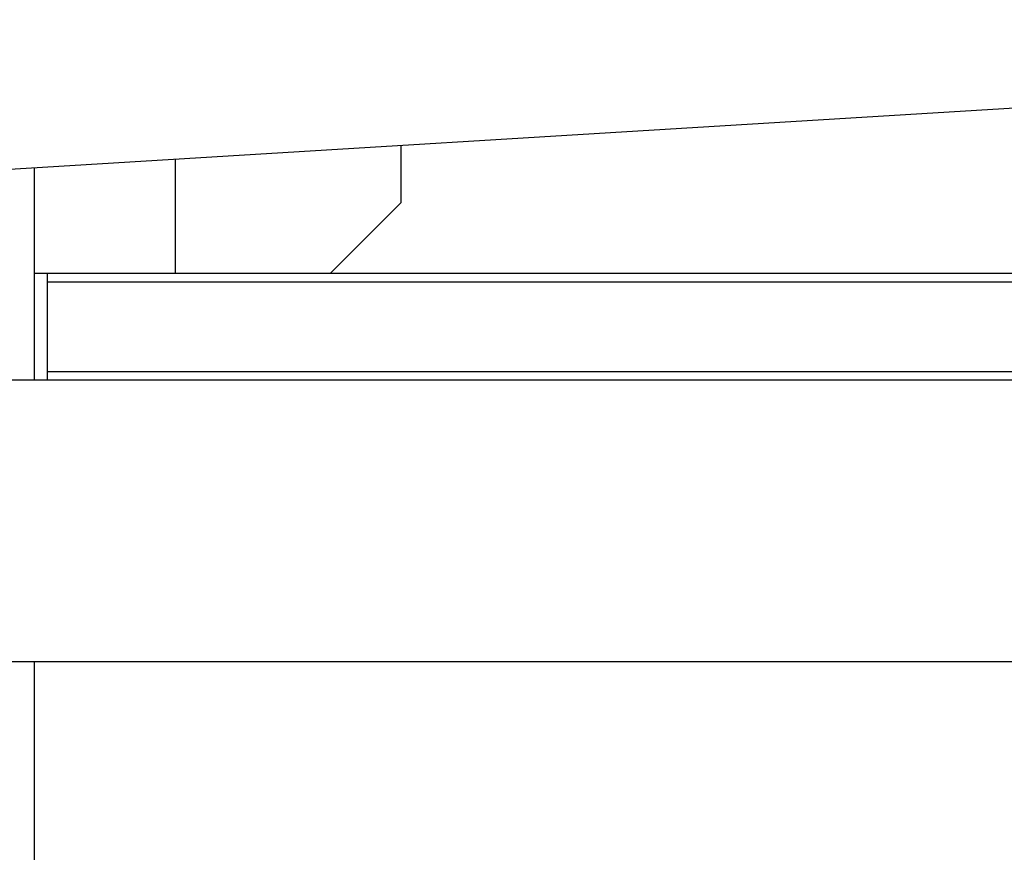
# Model space of a CAD drawing. Extents: x -37.2 to 25.8, y 26.7 to 75.6.
# Drawn here: x -10.1 to -6.6, y 37.3 to 40.2 of the extents above; entities that cross this region are included whole.
import ezdxf

# ---------------------------------------------------------------- set-up
doc = ezdxf.new("R2010")
doc.units = 0
doc.layers.get('0').update_dxf_attribs({"linetype": 'CONTINUOUS'})

msp = doc.modelspace()

# ---------------------------------------------------------------- linework, layer by layer
at = {"color": 0}
for points in [[(-1.4092, 40.2489), (-10.9529, 39.6652)], [(-1.4092, 40.2489), (-10.9529, 39.6652)], [(-1.4092, 40.2489), (-10.9529, 39.6652)], [(-1.4092, 40.2489), (-10.9529, 39.6652)], [(-1.4092, 40.2489), (-10.9529, 39.6652)], [(-1.4092, 40.2489), (-10.9529, 39.6652)], [(-1.4092, 40.2489), (-10.9529, 39.6652)], [(-1.4092, 40.2489), (-10.9529, 39.6652)], [(-1.4092, 40.2489), (-10.9529, 39.6652)], [(-1.4092, 40.2489), (-10.9529, 39.6652)], [(-1.4092, 40.2489), (-10.9529, 39.6652)], [(-1.4092, 40.2489), (-10.9529, 39.6652)], [(-1.4092, 40.2489), (-10.9529, 39.6652)], [(-1.4092, 40.2489), (-10.9529, 39.6652)], [(-1.4092, 40.2489), (-10.9529, 39.6652)], [(-1.4092, 40.2489), (-10.9529, 39.6652)], [(-1.4092, 40.2489), (-10.9529, 39.6652)], [(-1.4092, 40.2489), (-10.9529, 39.6652)], [(-1.4092, 40.2489), (-10.9529, 39.6652)], [(-1.4092, 40.2489), (-10.9529, 39.6652)], [(-1.4092, 40.2489), (-10.9529, 39.6652)], [(-8.729, 39.8011), (-8.729, 39.8011)], [(-8.729, 39.8011), (-8.729, 39.5977)], [(-8.729, 39.8011), (-8.729, 39.5977)], [(-8.729, 39.8011), (-8.729, 39.5977)], [(-8.729, 39.8011), (-8.729, 39.5977)], [(-8.729, 39.8011), (-8.729, 39.5977)], [(-8.729, 39.8011), (-8.729, 39.5977)], [(-8.729, 39.8011), (-8.729, 39.5977)], [(-8.729, 39.8011), (-8.729, 39.5977)], [(-8.729, 39.8011), (-8.729, 39.5977)], [(-8.729, 39.8011), (-8.729, 39.5977)], [(-8.729, 39.8011), (-8.729, 39.5977)], [(-8.729, 39.8011), (-8.729, 39.5977)], [(-8.729, 39.8011), (-8.729, 39.5977)], [(-8.729, 39.8011), (-8.729, 39.5977)], [(-8.729, 39.8011), (-8.729, 39.5977)], [(-8.729, 39.8011), (-8.729, 39.5977)], [(-8.729, 39.8011), (-8.729, 39.5977)], [(-8.729, 39.8011), (-8.729, 39.5977)], [(-8.729, 39.8011), (-8.729, 39.5977)], [(-8.729, 39.8011), (-8.729, 39.5977)], [(-8.729, 39.8011), (-8.729, 39.5977)], [(-8.62, 39.8078), (-8.62, 39.8078), (-8.62, 39.8078), (-8.62, 39.8078), (-8.62, 39.8078), (-8.62, 39.8078), (-8.62, 39.8078), (-8.62, 39.8078), (-8.62, 39.8078), (-8.62, 39.8078), (-8.62, 39.8078), (-8.62, 39.8078), (-8.62, 39.8078), (-8.62, 39.8078), (-8.62, 39.8078), (-8.62, 39.8078), (-8.62, 39.8078), (-8.62, 39.8078), (-8.62, 39.8078), (-8.62, 39.8078), (-8.62, 39.8078), (-8.62, 39.8078), (-8.62, 39.8078), (-8.62, 39.8078), (-8.62, 39.8078), (-8.62, 39.8078), (-8.62, 39.8078), (-8.62, 39.8078), (-8.62, 39.8078), (-8.62, 39.8078), (-8.62, 39.8078), (-8.62, 39.8078), (-8.62, 39.8078), (-8.62, 39.8078), (-8.62, 39.8078), (-8.62, 39.8078), (-8.62, 39.8078), (-8.62, 39.8078), (-8.62, 39.8078), (-8.62, 39.8078), (-8.62, 39.8078), (-8.62, 39.8078), (-8.62, 39.8078), (-8.62, 39.8078), (-8.62, 39.8078), (-8.62, 39.8078), (-8.62, 39.8078), (-8.62, 39.8078), (-8.62, 39.8078), (-8.62, 39.8078), (-8.62, 39.8078), (-8.62, 39.8078), (-8.62, 39.8078), (-8.62, 39.8078), (-8.62, 39.8078), (-8.62, 39.8078), (-8.62, 39.8078), (-8.62, 39.8078), (-8.62, 39.8078), (-8.62, 39.8078), (-8.62, 39.8078), (-8.62, 39.8078), (-8.62, 39.8078), (-8.62, 39.8078), (-8.62, 39.8079), (-8.62, 39.8079), (-8.62, 39.8079), (-8.62, 39.8079), (-8.62, 39.8079)], [(-8.59, 39.8096), (-8.59, 39.8096), (-8.59, 39.8096), (-8.59, 39.8096), (-8.59, 39.8096), (-8.59, 39.8096), (-8.59, 39.8096), (-8.59, 39.8096), (-8.59, 39.8096), (-8.59, 39.8096), (-8.59, 39.8096), (-8.59, 39.8096), (-8.59, 39.8096), (-8.59, 39.8096), (-8.59, 39.8096), (-8.59, 39.8096), (-8.59, 39.8096), (-8.59, 39.8096), (-8.59, 39.8096), (-8.59, 39.8096), (-8.59, 39.8096), (-8.59, 39.8096), (-8.59, 39.8096), (-8.59, 39.8096), (-8.59, 39.8096), (-8.59, 39.8096), (-8.59, 39.8096), (-8.59, 39.8096), (-8.59, 39.8096), (-8.59, 39.8096), (-8.59, 39.8096), (-8.59, 39.8096), (-8.59, 39.8096), (-8.59, 39.8096), (-8.59, 39.8096), (-8.59, 39.8096), (-8.59, 39.8096), (-8.59, 39.8096), (-8.59, 39.8096), (-8.59, 39.8096), (-8.59, 39.8096), (-8.59, 39.8096), (-8.59, 39.8096), (-8.59, 39.8096), (-8.59, 39.8096), (-8.59, 39.8096), (-8.59, 39.8096), (-8.59, 39.8096), (-8.59, 39.8096), (-8.59, 39.8096), (-8.59, 39.8096), (-8.59, 39.8096), (-8.59, 39.8096), (-8.59, 39.8096), (-8.59, 39.8096), (-8.59, 39.8097), (-8.59, 39.8097), (-8.59, 39.8097), (-8.59, 39.8097), (-8.59, 39.8097), (-8.59, 39.8097), (-8.59, 39.8097), (-8.59, 39.8097), (-8.59, 39.8097), (-8.59, 39.8097), (-8.59, 39.8097), (-8.59, 39.8097), (-8.59, 39.8097), (-8.59, 39.8097)], [(-9.529, 39.7523), (-9.529, 39.7523)], [(-9.529, 39.3477), (-9.529, 39.7523)], [(-9.529, 39.3477), (-9.529, 39.7523)], [(-9.529, 39.3477), (-9.529, 39.7523)], [(-9.529, 39.3477), (-9.529, 39.7523)], [(-9.529, 39.3477), (-9.529, 39.7523)], [(-9.529, 39.3477), (-9.529, 39.7523)], [(-9.529, 39.3477), (-9.529, 39.7523)], [(-9.529, 39.3477), (-9.529, 39.7523)], [(-9.529, 39.3477), (-9.529, 39.7523)], [(-9.529, 39.3477), (-9.529, 39.7523)], [(-9.529, 39.3477), (-9.529, 39.7523)], [(-9.529, 39.3477), (-9.529, 39.7523)], [(-9.529, 39.3477), (-9.529, 39.7523)], [(-9.529, 39.3477), (-9.529, 39.7523)], [(-9.529, 39.3477), (-9.529, 39.7523)], [(-9.529, 39.3477), (-9.529, 39.7523)], [(-9.529, 39.3477), (-9.529, 39.7523)], [(-9.529, 39.3477), (-9.529, 39.7523)], [(-9.529, 39.3477), (-9.529, 39.7523)], [(-9.529, 39.3477), (-9.529, 39.7523)], [(-9.529, 39.3477), (-9.529, 39.7523)], [(-9.4177, 39.7591), (-9.4177, 39.7591), (-9.4177, 39.7591), (-9.4177, 39.7591), (-9.4177, 39.7591), (-9.4177, 39.7591), (-9.4177, 39.7591), (-9.4177, 39.7591), (-9.4177, 39.7591), (-9.4177, 39.7591), (-9.4177, 39.7591), (-9.4177, 39.7591), (-9.4177, 39.7591), (-9.4177, 39.7591), (-9.4177, 39.7591), (-9.4177, 39.7591), (-9.4177, 39.7591), (-9.4177, 39.7591), (-9.4177, 39.7591), (-9.4177, 39.7591), (-9.4177, 39.7591), (-9.4177, 39.7591), (-9.4177, 39.7591), (-9.4177, 39.7591), (-9.4177, 39.7591), (-9.4177, 39.7591), (-9.4177, 39.7591), (-9.4177, 39.7591), (-9.4177, 39.7591), (-9.4177, 39.7591), (-9.4177, 39.7591), (-9.4177, 39.7591), (-9.4177, 39.7591), (-9.4177, 39.7591), (-9.4177, 39.7591), (-9.4177, 39.7591), (-9.4177, 39.7591), (-9.4177, 39.7591), (-9.4177, 39.7591), (-9.4177, 39.7591), (-9.4177, 39.7591), (-9.4177, 39.7591), (-9.4177, 39.7591), (-9.4177, 39.7591), (-9.4177, 39.7591), (-9.4177, 39.7591), (-9.4177, 39.7591), (-9.4177, 39.7591), (-9.4177, 39.7591), (-9.4177, 39.7591), (-9.4177, 39.7591), (-9.4177, 39.7591), (-9.4177, 39.7591), (-9.4177, 39.7591), (-9.4177, 39.7591), (-9.4177, 39.7591), (-9.4177, 39.7591), (-9.4177, 39.7591), (-9.4177, 39.7591), (-9.4177, 39.7591), (-9.4177, 39.759), (-9.4177, 39.759), (-9.4177, 39.759), (-9.4177, 39.759), (-9.4177, 39.759), (-9.4177, 39.759), (-9.4177, 39.759), (-9.4177, 39.759), (-9.4177, 39.759)], [(-9.3877, 39.7609), (-9.3877, 39.7609), (-9.3877, 39.7609), (-9.3877, 39.7609), (-9.3877, 39.7609), (-9.3877, 39.7609), (-9.3877, 39.7609), (-9.3877, 39.7609), (-9.3877, 39.7609), (-9.3877, 39.7609), (-9.3877, 39.7609), (-9.3877, 39.7609), (-9.3877, 39.7609), (-9.3877, 39.7609), (-9.3877, 39.7609), (-9.3877, 39.7609), (-9.3877, 39.7609), (-9.3877, 39.7608), (-9.3877, 39.7608)], [(-10.0292, 39.7217), (-10.0292, 39.7217)], [(-10.0292, 38.9677), (-10.0292, 39.7217)], [(-10.0292, 38.9677), (-10.0292, 39.7217)], [(-10.0292, 38.9677), (-10.0292, 39.7217)], [(-10.0292, 38.9677), (-10.0292, 39.7217)], [(-10.0292, 38.9677), (-10.0292, 39.7217)], [(-10.0292, 38.9677), (-10.0292, 39.7217)], [(-10.0292, 38.9677), (-10.0292, 39.7217)], [(-10.0292, 38.9677), (-10.0292, 39.7217)], [(-10.0292, 38.9677), (-10.0292, 39.7217)], [(-10.0292, 38.9677), (-10.0292, 39.7217)], [(-10.0292, 38.9677), (-10.0292, 39.7217)], [(-10.0292, 38.9677), (-10.0292, 39.7217)], [(-10.0292, 38.9677), (-10.0292, 39.7217)], [(-10.0292, 38.9677), (-10.0292, 39.7217)], [(-10.0292, 38.9677), (-10.0292, 39.7217)], [(-10.0292, 38.9677), (-10.0292, 39.7217)], [(-10.0292, 38.9677), (-10.0292, 39.7217)], [(-10.0292, 38.9677), (-10.0292, 39.7217)], [(-10.0292, 38.9677), (-10.0292, 39.7217)], [(-10.0292, 38.9677), (-10.0292, 39.7217)], [(-10.0292, 38.9677), (-10.0292, 39.7217)], [(-8.979, 39.3477), (-8.729, 39.5977)], [(-8.979, 39.3477), (-8.729, 39.5977)], [(-8.979, 39.3477), (-8.729, 39.5977)], [(-8.979, 39.3477), (-8.729, 39.5977)], [(-8.979, 39.3477), (-8.729, 39.5977)], [(-8.979, 39.3477), (-8.729, 39.5977)], [(-8.979, 39.3477), (-8.729, 39.5977)], [(-8.979, 39.3477), (-8.729, 39.5977)], [(-8.979, 39.3477), (-8.729, 39.5977)], [(-8.979, 39.3477), (-8.729, 39.5977)], [(-8.979, 39.3477), (-8.729, 39.5977)], [(-8.979, 39.3477), (-8.729, 39.5977)], [(-8.979, 39.3477), (-8.729, 39.5977)], [(-8.979, 39.3477), (-8.729, 39.5977)], [(-8.979, 39.3477), (-8.729, 39.5977)], [(-8.979, 39.3477), (-8.729, 39.5977)], [(-8.979, 39.3477), (-8.729, 39.5977)], [(-8.979, 39.3477), (-8.729, 39.5977)], [(-8.979, 39.3477), (-8.729, 39.5977)], [(-8.979, 39.3477), (-8.729, 39.5977)], [(-8.979, 39.3477), (-8.729, 39.5977)], [(-8.729, 39.5977), (-8.729, 39.5977)], [(-8.729, 39.5977), (-8.729, 39.5977)], [(-10.0292, 39.3477), (-10.0292, 39.3477)], [(-10.0292, 39.3477), (-9.9842, 39.3477)], [(-10.0292, 39.3477), (-9.9842, 39.3477)], [(-10.0292, 39.3477), (-9.9842, 39.3477)], [(-10.0292, 39.3477), (-9.9842, 39.3477)], [(-10.0292, 39.3477), (-9.9842, 39.3477)], [(-10.0292, 39.3477), (-9.9842, 39.3477)], [(-10.0292, 39.3477), (-9.9842, 39.3477)], [(-10.0292, 39.3477), (-9.9842, 39.3477)], [(-10.0292, 39.3477), (-9.9842, 39.3477)], [(-10.0292, 39.3477), (-9.9842, 39.3477)], [(-10.0292, 39.3477), (-9.9842, 39.3477)], [(-10.0292, 39.3477), (-9.9842, 39.3477)], [(-10.0292, 39.3477), (-9.9842, 39.3477)], [(-10.0292, 39.3477), (-9.9842, 39.3477)], [(-10.0292, 39.3477), (-9.9842, 39.3477)], [(-10.0292, 39.3477), (-9.9842, 39.3477)], [(-10.0292, 39.3477), (-9.9842, 39.3477)], [(-10.0292, 39.3477), (-9.9842, 39.3477)], [(-10.0292, 39.3477), (-9.9842, 39.3477)], [(-10.0292, 39.3477), (-9.9842, 39.3477)], [(-10.0292, 39.3477), (-9.9842, 39.3477)], [(-9.9842, 39.3477), (-9.9842, 39.3477)], [(-9.9842, 39.3477), (-9.9842, 39.3177)], [(-9.9842, 39.3477), (-9.9842, 39.3177)], [(-9.9842, 39.3477), (-9.9842, 39.3177)], [(-9.9842, 39.3477), (-9.9842, 39.3177)], [(-9.9842, 39.3477), (-9.9842, 39.3177)], [(-9.9842, 39.3477), (-9.9842, 39.3177)], [(-9.9842, 39.3477), (-9.9842, 39.3177)], [(-9.9842, 39.3477), (-9.9842, 39.3177)], [(-9.9842, 39.3477), (-9.9842, 39.3177)], [(-9.9842, 39.3477), (-9.9842, 39.3177)], [(-9.9842, 39.3477), (-9.9842, 39.3177)], [(-9.9842, 39.3477), (-9.9842, 39.3177)], [(-9.9842, 39.3477), (-9.9842, 39.3177)], [(-9.9842, 39.3477), (-9.9842, 39.3177)], [(-9.9842, 39.3477), (-9.9842, 39.3177)], [(-9.9842, 39.3477), (-9.9842, 39.3177)], [(-9.9842, 39.3477), (-9.9842, 39.3177)], [(-9.9842, 39.3477), (-9.9842, 39.3177)], [(-9.9842, 39.3477), (-9.9842, 39.3177)], [(-9.9842, 39.3477), (-9.9842, 39.3177)], [(-9.9842, 39.3477), (-9.9842, 39.3177)], [(-9.9842, 39.3477), (-9.9842, 39.3477)], [(-9.9842, 39.3477), (-9.9842, 39.3477)], [(-9.9842, 39.3477), (-1.4092, 39.3477)], [(-9.9842, 39.3477), (-1.4092, 39.3477)], [(-9.9842, 39.3477), (-1.4092, 39.3477)], [(-9.9842, 39.3477), (-1.4092, 39.3477)], [(-9.9842, 39.3477), (-1.4092, 39.3477)], [(-9.9842, 39.3477), (-1.4092, 39.3477)], [(-9.9842, 39.3477), (-1.4092, 39.3477)], [(-9.9842, 39.3477), (-1.4092, 39.3477)], [(-9.9842, 39.3477), (-1.4092, 39.3477)], [(-9.9842, 39.3477), (-1.4092, 39.3477)], [(-9.9842, 39.3477), (-1.4092, 39.3477)], [(-9.9842, 39.3477), (-1.4092, 39.3477)], [(-9.9842, 39.3477), (-1.4092, 39.3477)], [(-9.9842, 39.3477), (-1.4092, 39.3477)], [(-9.9842, 39.3477), (-1.4092, 39.3477)], [(-9.9842, 39.3477), (-1.4092, 39.3477)], [(-9.9842, 39.3477), (-1.4092, 39.3477)], [(-9.9842, 39.3477), (-1.4092, 39.3477)], [(-9.9842, 39.3477), (-1.4092, 39.3477)], [(-9.9842, 39.3477), (-1.4092, 39.3477)], [(-9.9842, 39.3477), (-1.4092, 39.3477)], [(-9.529, 39.3477), (-9.529, 39.3477)], [(-8.979, 39.3477), (-8.979, 39.3477)], [(-9.9842, 39.3177), (-9.9842, 39.3177)], [(-9.9842, 39.3177), (-9.9842, 39.3177)], [(-9.9842, 39.3177), (-9.9842, 38.9977)], [(-9.9842, 39.3177), (-9.9842, 38.9977)], [(-9.9842, 39.3177), (-9.9842, 38.9977)], [(-9.9842, 39.3177), (-9.9842, 38.9977)], [(-9.9842, 39.3177), (-9.9842, 38.9977)], [(-9.9842, 39.3177), (-9.9842, 38.9977)], [(-9.9842, 39.3177), (-9.9842, 38.9977)], [(-9.9842, 39.3177), (-9.9842, 38.9977)], [(-9.9842, 39.3177), (-9.9842, 38.9977)], [(-9.9842, 39.3177), (-9.9842, 38.9977)], [(-9.9842, 39.3177), (-9.9842, 38.9977)], [(-9.9842, 39.3177), (-9.9842, 38.9977)], [(-9.9842, 39.3177), (-9.9842, 38.9977)], [(-9.9842, 39.3177), (-9.9842, 38.9977)], [(-9.9842, 39.3177), (-9.9842, 38.9977)], [(-9.9842, 39.3177), (-9.9842, 38.9977)], [(-9.9842, 39.3177), (-9.9842, 38.9977)], [(-9.9842, 39.3177), (-9.9842, 38.9977)], [(-9.9842, 39.3177), (-9.9842, 38.9977)], [(-9.9842, 39.3177), (-9.9842, 38.9977)], [(-9.9842, 39.3177), (-9.9842, 38.9977)], [(-9.9842, 39.3177), (-9.9842, 39.3177)], [(-9.9842, 39.3177), (-1.4092, 39.3177)], [(-9.9842, 39.3177), (-1.4092, 39.3177)], [(-9.9842, 39.3177), (-1.4092, 39.3177)], [(-9.9842, 39.3177), (-1.4092, 39.3177)], [(-9.9842, 39.3177), (-1.4092, 39.3177)], [(-9.9842, 39.3177), (-1.4092, 39.3177)], [(-9.9842, 39.3177), (-1.4092, 39.3177)], [(-9.9842, 39.3177), (-1.4092, 39.3177)], [(-9.9842, 39.3177), (-1.4092, 39.3177)], [(-9.9842, 39.3177), (-1.4092, 39.3177)], [(-9.9842, 39.3177), (-1.4092, 39.3177)], [(-9.9842, 39.3177), (-1.4092, 39.3177)], [(-9.9842, 39.3177), (-1.4092, 39.3177)], [(-9.9842, 39.3177), (-1.4092, 39.3177)], [(-9.9842, 39.3177), (-1.4092, 39.3177)], [(-9.9842, 39.3177), (-1.4092, 39.3177)], [(-9.9842, 39.3177), (-1.4092, 39.3177)], [(-9.9842, 39.3177), (-1.4092, 39.3177)], [(-9.9842, 39.3177), (-1.4092, 39.3177)], [(-9.9842, 39.3177), (-1.4092, 39.3177)], [(-9.9842, 39.3177), (-1.4092, 39.3177)], [(-9.9842, 38.9977), (-9.9842, 38.9977)], [(-9.9842, 38.9977), (-9.9842, 38.9977)], [(-9.9842, 38.9977), (-9.9842, 38.9677)], [(-9.9842, 38.9977), (-9.9842, 38.9677)], [(-9.9842, 38.9977), (-9.9842, 38.9677)], [(-9.9842, 38.9977), (-9.9842, 38.9677)], [(-9.9842, 38.9977), (-9.9842, 38.9677)], [(-9.9842, 38.9977), (-9.9842, 38.9677)], [(-9.9842, 38.9977), (-9.9842, 38.9677)], [(-9.9842, 38.9977), (-9.9842, 38.9677)], [(-9.9842, 38.9977), (-9.9842, 38.9677)], [(-9.9842, 38.9977), (-9.9842, 38.9677)], [(-9.9842, 38.9977), (-9.9842, 38.9677)], [(-9.9842, 38.9977), (-9.9842, 38.9677)], [(-9.9842, 38.9977), (-9.9842, 38.9677)], [(-9.9842, 38.9977), (-9.9842, 38.9677)], [(-9.9842, 38.9977), (-9.9842, 38.9677)], [(-9.9842, 38.9977), (-9.9842, 38.9677)], [(-9.9842, 38.9977), (-9.9842, 38.9677)], [(-9.9842, 38.9977), (-9.9842, 38.9677)], [(-9.9842, 38.9977), (-9.9842, 38.9677)], [(-9.9842, 38.9977), (-9.9842, 38.9677)], [(-9.9842, 38.9977), (-9.9842, 38.9677)], [(-9.9842, 38.9977), (-9.9842, 38.9977)], [(-1.4092, 38.9977), (-9.9842, 38.9977)], [(-1.4092, 38.9977), (-9.9842, 38.9977)], [(-1.4092, 38.9977), (-9.9842, 38.9977)], [(-1.4092, 38.9977), (-9.9842, 38.9977)], [(-1.4092, 38.9977), (-9.9842, 38.9977)], [(-1.4092, 38.9977), (-9.9842, 38.9977)], [(-1.4092, 38.9977), (-9.9842, 38.9977)], [(-1.4092, 38.9977), (-9.9842, 38.9977)], [(-1.4092, 38.9977), (-9.9842, 38.9977)], [(-1.4092, 38.9977), (-9.9842, 38.9977)], [(-1.4092, 38.9977), (-9.9842, 38.9977)], [(-1.4092, 38.9977), (-9.9842, 38.9977)], [(-1.4092, 38.9977), (-9.9842, 38.9977)], [(-1.4092, 38.9977), (-9.9842, 38.9977)], [(-1.4092, 38.9977), (-9.9842, 38.9977)], [(-1.4092, 38.9977), (-9.9842, 38.9977)], [(-1.4092, 38.9977), (-9.9842, 38.9977)], [(-1.4092, 38.9977), (-9.9842, 38.9977)], [(-1.4092, 38.9977), (-9.9842, 38.9977)], [(-1.4092, 38.9977), (-9.9842, 38.9977)], [(-1.4092, 38.9977), (-9.9842, 38.9977)], [(-1.4092, 38.9677), (-10.9492, 38.9677)], [(-1.4092, 38.9677), (-10.9492, 38.9677)], [(-1.4092, 38.9677), (-10.9492, 38.9677)], [(-1.4092, 38.9677), (-10.9492, 38.9677)], [(-1.4092, 38.9677), (-10.9492, 38.9677)], [(-1.4092, 38.9677), (-10.9492, 38.9677)], [(-1.4092, 38.9677), (-10.9492, 38.9677)], [(-1.4092, 38.9677), (-10.9492, 38.9677)], [(-1.4092, 38.9677), (-10.9492, 38.9677)], [(-1.4092, 38.9677), (-10.9492, 38.9677)], [(-1.4092, 38.9677), (-10.9492, 38.9677)], [(-1.4092, 38.9677), (-10.9492, 38.9677)], [(-1.4092, 38.9677), (-10.9492, 38.9677)], [(-1.4092, 38.9677), (-10.9492, 38.9677)], [(-1.4092, 38.9677), (-10.9492, 38.9677)], [(-1.4092, 38.9677), (-10.9492, 38.9677)], [(-1.4092, 38.9677), (-10.9492, 38.9677)], [(-1.4092, 38.9677), (-10.9492, 38.9677)], [(-1.4092, 38.9677), (-10.9492, 38.9677)], [(-1.4092, 38.9677), (-10.9492, 38.9677)], [(-1.4092, 38.9677), (-10.9492, 38.9677)], [(-10.0292, 38.9677), (-10.0292, 38.9677)], [(-9.9842, 38.9677), (-9.9842, 38.9677)], [(-1.4092, 37.9677), (-10.9492, 37.9677)], [(-1.4092, 37.9677), (-10.9492, 37.9677)], [(-1.4092, 37.9677), (-10.9492, 37.9677)], [(-1.4092, 37.9677), (-10.9492, 37.9677)], [(-1.4092, 37.9677), (-10.9492, 37.9677)], [(-1.4092, 37.9677), (-10.9492, 37.9677)], [(-1.4092, 37.9677), (-10.9492, 37.9677)], [(-1.4092, 37.9677), (-10.9492, 37.9677)], [(-1.4092, 37.9677), (-10.9492, 37.9677)], [(-1.4092, 37.9677), (-10.9492, 37.9677)], [(-1.4092, 37.9677), (-10.9492, 37.9677)], [(-1.4092, 37.9677), (-10.9492, 37.9677)], [(-1.4092, 37.9677), (-10.9492, 37.9677)], [(-1.4092, 37.9677), (-10.9492, 37.9677)], [(-1.4092, 37.9677), (-10.9492, 37.9677)], [(-1.4092, 37.9677), (-10.9492, 37.9677)], [(-1.4092, 37.9677), (-10.9492, 37.9677)], [(-1.4092, 37.9677), (-10.9492, 37.9677)], [(-1.4092, 37.9677), (-10.9492, 37.9677)], [(-1.4092, 37.9677), (-10.9492, 37.9677)], [(-1.4092, 37.9677), (-10.9492, 37.9677)], [(-10.0292, 37.9677), (-10.0292, 37.9677)], [(-10.0292, 35.2177), (-10.0292, 37.9677)], [(-10.0292, 35.2177), (-10.0292, 37.9677)], [(-10.0292, 35.2177), (-10.0292, 37.9677)], [(-10.0292, 35.2177), (-10.0292, 37.9677)], [(-10.0292, 35.2177), (-10.0292, 37.9677)], [(-10.0292, 35.2177), (-10.0292, 37.9677)], [(-10.0292, 35.2177), (-10.0292, 37.9677)], [(-10.0292, 35.2177), (-10.0292, 37.9677)], [(-10.0292, 35.2177), (-10.0292, 37.9677)], [(-10.0292, 35.2177), (-10.0292, 37.9677)], [(-10.0292, 35.2177), (-10.0292, 37.9677)], [(-10.0292, 35.2177), (-10.0292, 37.9677)], [(-10.0292, 35.2177), (-10.0292, 37.9677)], [(-10.0292, 35.2177), (-10.0292, 37.9677)], [(-10.0292, 35.2177), (-10.0292, 37.9677)], [(-10.0292, 35.2177), (-10.0292, 37.9677)], [(-10.0292, 35.2177), (-10.0292, 37.9677)], [(-10.0292, 35.2177), (-10.0292, 37.9677)], [(-10.0292, 35.2177), (-10.0292, 37.9677)], [(-10.0292, 35.2177), (-10.0292, 37.9677)], [(-10.0292, 35.2177), (-10.0292, 37.9677)]]:
    msp.add_lwpolyline(points, dxfattribs=at)

doc.saveas('drawing.dxf')
